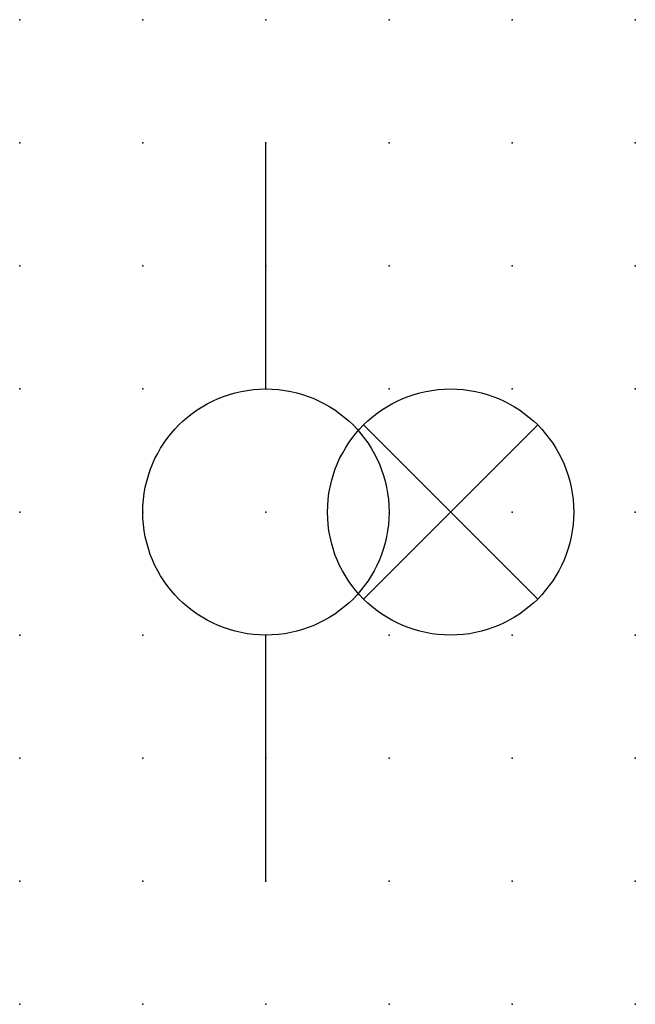
# Model space of a CAD drawing. Extents: x 0.8 to 37.7, y -41.3 to 6.2.
import ezdxf

# ---------------------------------------------------------------- set-up
doc = ezdxf.new("R2010")
doc.units = 0
doc.header["$PDSIZE"] = -2
doc.layers.get('0').update_dxf_attribs({"color": 9, "linetype": 'CONTINUOUS', "plot": 0})
doc.layers.add('00.9 GRID -025', color=1, linetype='CONTINUOUS', plot=False)
doc.layers.add('01.2-CONTINUOUS-025', color=2, linetype='CONTINUOUS')

# ---------------------------------------------------------------- blocks, each defined once
blk = doc.blocks.new('*U7')
blk.add_point((0, 0))
blk = doc.blocks.new('*U8')
at = {"layer": '00.9 GRID -025', "color": 0, "linetype": 'ByBlock', "lineweight": -2, "transparency": 16777216}
for p in [(0, 20), (2.5, 20), (5, 20), (7.5, 20), (10, 20), (12.5, 20), (0, 17.5), (2.5, 17.5), (5, 17.5), (7.5, 17.5), (10, 17.5), (12.5, 17.5), (0, 15), (2.5, 15), (5, 15), (7.5, 15), (10, 15), (12.5, 15), (0, 12.5), (2.5, 12.5), (5, 12.5), (7.5, 12.5), (10, 12.5), (12.5, 12.5), (0, 10), (2.5, 10), (5, 10), (7.5, 10), (10, 10), (12.5, 10), (0, 7.5), (2.5, 7.5), (5, 7.5), (7.5, 7.5), (10, 7.5), (12.5, 7.5), (0, 5), (2.5, 5), (5, 5), (7.5, 5), (10, 5), (12.5, 5), (0, 2.5), (2.5, 2.5), (5, 2.5), (7.5, 2.5), (10, 2.5), (12.5, 2.5), (0, 0), (2.5, 0), (5, 0), (7.5, 0), (10, 0), (12.5, 0)]:
    blk.add_blockref('*U7', p, dxfattribs=at)

msp = doc.modelspace()

# ---------------------------------------------------------------- linework, layer by layer
at = {"layer": '01.2-CONTINUOUS-025'}
for p, q in [((30.177, -28.77), (30.177, -23.77)), ((32.159, -33.037), (35.695, -29.502)), ((32.159, -29.502), (35.695, -33.037)), ((30.177, -38.77), (30.177, -33.77))]:
    msp.add_line(p, q, dxfattribs=at)
for centre in [(30.177, -31.27), (33.927, -31.27)]:
    msp.add_circle(centre, 2.5, dxfattribs=at)

# ---------------------------------------------------------------- block references
at = {"layer": '00.9 GRID -025'}
msp.add_blockref('*U8', (25.177, -41.27), dxfattribs=at)

doc.saveas('drawing.dxf')
